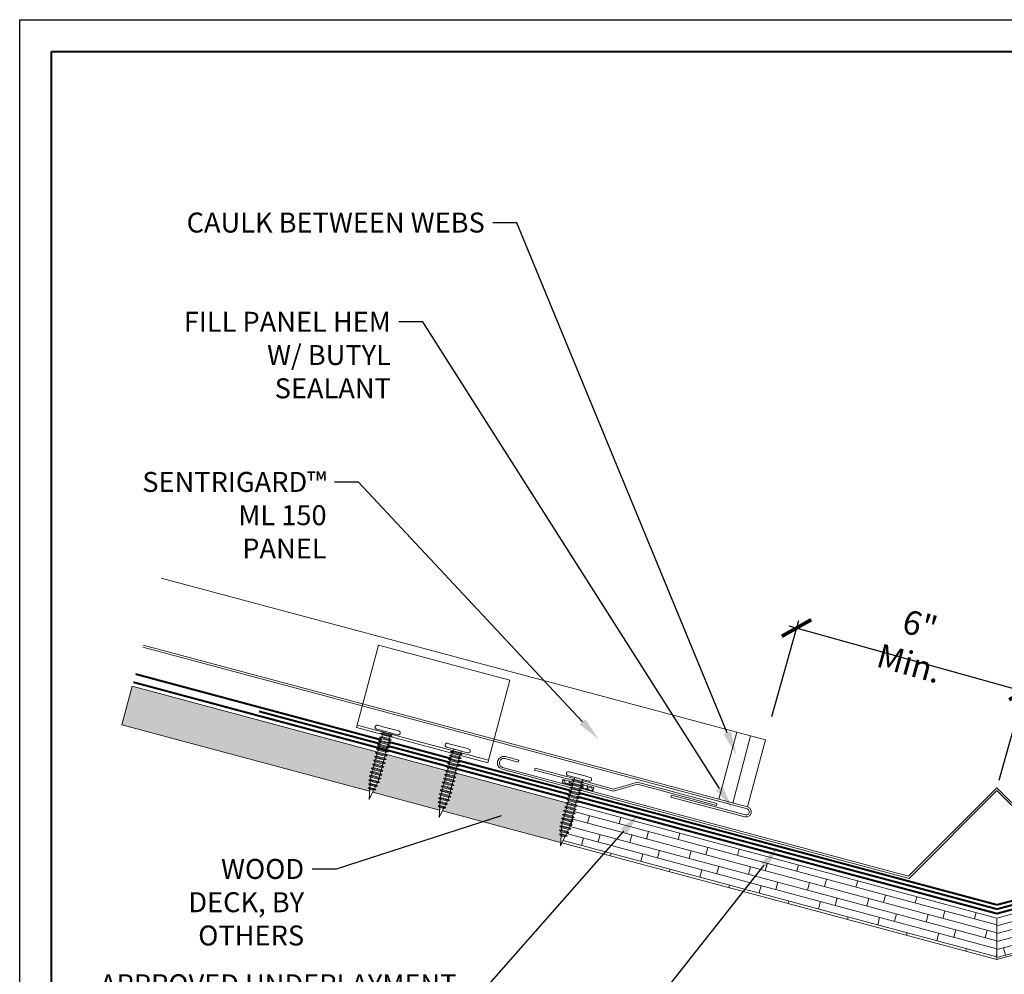
# Model space of a CAD drawing. Units: inches. Extents: x 1008 to 1252, y 844 to 1105.
# Drawn here: x 1221 to 1236, y 1089 to 1104 of the extents above; entities that cross this region are included whole.
import ezdxf
from ezdxf import colors
from ezdxf.entities.mleader import LeaderData, LeaderLine
from ezdxf.math import Vec2, Vec3

# ---------------------------------------------------------------- set-up
doc = ezdxf.new("R2010")
doc.units = ezdxf.units.IN
doc.header["$LTSCALE"] = 48
doc.header["$MEASUREMENT"] = 0
doc.linetypes.add('DASHED', pattern=[0.75, 0.5, -0.25])
doc.linetypes.add('HIDDEN', pattern=[0.375, 0.25, -0.125])
doc.layers.get('0').update_dxf_attribs({"lineweight": 13})
doc.layers.get('Defpoints').update_dxf_attribs({"color": 2, "lineweight": 30})
for name, color, linetype, lineweight in [('Butyl Tape', 211, 'Continuous', 13), ('Clips', 50, 'Continuous', 13), ('DimLeaders', 5, 'Continuous', 13), ('Fasteners', 1, 'Continuous', 5), ('Flashings', 4, 'Continuous', 9), ('Panel', 70, 'Continuous', 13), ('Sealant', 220, 'Continuous', 5), ('Substrate', 41, 'Continuous', 13), ('TitleBlock', 7, 'Continuous', 13), ('Underlayment', 223, 'Continuous', 13)]:
    doc.layers.add(name, color=color, linetype=linetype, lineweight=lineweight)
doc.styles.add('Handy', font='arial.ttf', dxfattribs={"width": 0.8})
doc.styles.add('RomanS', font='romans.shx')
doc.dimstyles.new('Aec_Arch_I', dxfattribs={"dimscale": 96, "dimtxt": 0.09375, "dimasz": 0.09375, "dimexe": 0.125, "dimexo": 0.125, "dimgap": 0.0625, "dimtad": 1, "dimdec": 4, "dimzin": 3, "dimdsep": 46, "dimlunit": 4, "dimtxsty": 'RomanS', "dimblk1": 'ARCHTICK', "dimblk2": 'ARCHTICK', "dimsah": 1, "dimcen": 0.09375, "dimdle": 0.125, "dimadec": 0, "dimazin": 0, "dimtfac": 0.75, "dimtdec": 4, "dimtmove": 2, "dimatfit": 3, "dimldrblk": 'ARCHTICK', "dimfxl": 1, "dimfrac": 1, "dimtolj": 1, "dimtzin": 0, "dimarcsym": 0})
pattern_1 = [(345, (159.10954, 496.31312), (0.031058285, 0.115911099), []), (75, (159.10954, 496.31312), (-0.169705627, 0.29393877), [0.12, -0.84]), (75, (159.60425, 496.3048), (-0.169705627, 0.29393877), [0.12, -0.84])]

# ---------------------------------------------------------------- blocks, each defined once
blk = doc.blocks.new('ml100 title block')
at = {"layer": 'TitleBlock', "lineweight": 40}
blk.add_lwpolyline([(0, 22.402), (30.259, 22.402), (30.259, 0), (0, 0)], close=True, dxfattribs=at)
blk = doc.blocks.new('PANCAKE SCREW')
at = {"layer": 'Fasteners', "color": 0, "linetype": 'Continuous', "lineweight": 0}
for p, q in [((1.094, 0.172), (1.098, 0.187)), ((1.094, 0.172), (1.094, 0.149)), ((1.098, 0.187), (1.109, 0.199)), ((1.109, 0.199), (1.125, 0.203)), ((1.125, 0.203), (1.141, 0.199)), ((1.141, 0.199), (1.152, 0.187)), ((1.152, 0.187), (1.156, 0.172)), ((1.156, 0.172), (1.156, 0.149)), ((0, 0), (0.156, 0.031)), ((0, 0), (0.156, -0.031)), ((0.156, 0.031), (0.172, 0.062)), ((0.156, 0.031), (0.156, 0.027)), ((0.156, 0.027), (0.156, 0.016)), ((0.156, 0.016), (0.156, 0)), ((0.172, 0.062), (0.172, 0.054)), ((0.172, 0.062), (0.184, 0.037)), ((0.172, 0.054), (0.172, 0.031)), ((0.172, 0.031), (0.172, 0)), ((0.184, 0.037), (0.218, 0.044)), ((0.184, 0.037), (0.184, 0.032)), ((0.184, 0.032), (0.184, 0.018)), ((0.184, 0.018), (0.184, 0)), ((0.218, 0.044), (0.234, 0.075)), ((0.218, 0.044), (0.218, 0.038)), ((0.218, 0.038), (0.218, 0.022)), ((0.218, 0.022), (0.218, 0)), ((0.234, 0.075), (0.234, 0.065)), ((0.234, 0.075), (0.247, 0.049)), ((0.234, 0.065), (0.234, 0.037)), ((0.234, 0.037), (0.234, 0)), ((0.247, 0.049), (0.281, 0.056)), ((0.247, 0.049), (0.247, 0.043)), ((0.247, 0.043), (0.247, 0.025)), ((0.247, 0.025), (0.247, 0)), ((0.281, 0.056), (0.297, 0.087)), ((0.281, 0.056), (0.281, 0.049)), ((0.281, 0.049), (0.281, 0.028)), ((0.281, 0.028), (0.281, 0)), ((0.297, 0.087), (0.309, 0.062)), ((0.297, 0.087), (0.297, 0.076)), ((0.297, 0.076), (0.297, 0.044)), ((0.297, 0.044), (0.297, 0)), ((0.309, -0.063), (0.309, 0.062)), ((0.309, 0.062), (0.343, 0.062)), ((0.343, 0.062), (0.359, 0.094)), ((0.343, 0.062), (0.343, 0.054)), ((0.343, 0.054), (0.343, 0.031)), ((0.343, 0.031), (0.343, 0)), ((0.359, 0.094), (0.359, 0.081)), ((0.359, 0.094), (0.375, 0.062)), ((0.359, 0.081), (0.359, 0.047)), ((0.359, 0.047), (0.359, 0)), ((0.375, 0.062), (0.406, 0.062)), ((0.375, 0.062), (0.375, 0.054)), ((0.375, 0.054), (0.375, 0.031)), ((0.375, 0.031), (0.375, 0)), ((0.406, 0.062), (0.422, 0.094)), ((0.406, 0.062), (0.406, 0.054)), ((0.406, 0.054), (0.406, 0.031)), ((0.406, 0.031), (0.406, 0)), ((0.422, 0.094), (0.422, 0.081)), ((0.422, 0.094), (0.437, 0.062)), ((0.422, 0.081), (0.422, 0.047)), ((0.422, 0.047), (0.422, 0)), ((0.437, 0.062), (0.437, 0.054)), ((0.437, 0.062), (0.468, 0.062)), ((0.437, 0.054), (0.437, 0.031)), ((0.437, 0.031), (0.437, 0)), ((0.468, 0.062), (0.484, 0.094)), ((0.468, 0.062), (0.468, 0.054)), ((0.468, 0.054), (0.468, 0.031)), ((0.468, 0.031), (0.468, 0)), ((0.484, 0.094), (0.484, 0.081)), ((0.484, 0.094), (0.5, 0.062)), ((0.484, 0.081), (0.484, 0.047)), ((0.484, 0.047), (0.484, 0)), ((0.5, 0.062), (0.5, 0.054)), ((0.5, 0.062), (0.531, 0.062)), ((0.5, 0.054), (0.5, 0.031)), ((0.5, 0.031), (0.5, 0)), ((0.531, 0.062), (0.547, 0.094)), ((0.531, 0.062), (0.531, 0.054)), ((0.531, 0.054), (0.531, 0.031)), ((0.531, 0.031), (0.531, 0)), ((0.547, 0.094), (0.547, 0.081)), ((0.547, 0.094), (0.562, 0.062)), ((0.547, 0.081), (0.547, 0.047)), ((0.547, 0.047), (0.547, 0)), ((0.562, 0.062), (0.562, 0.054)), ((0.562, 0.062), (0.593, 0.062)), ((0.562, 0.054), (0.562, 0.031)), ((0.562, 0.031), (0.562, 0)), ((0.593, 0.062), (0.609, 0.094)), ((0.593, 0.062), (0.593, 0.054)), ((0.593, 0.054), (0.593, 0.031)), ((0.593, 0.031), (0.593, 0)), ((0.609, 0.094), (0.609, 0.081)), ((0.609, 0.094), (0.625, 0.062)), ((0.609, 0.081), (0.609, 0.047)), ((0.609, 0.047), (0.609, 0)), ((0.625, 0.062), (0.625, 0.054)), ((0.625, 0.062), (0.656, 0.062)), ((0.625, 0.054), (0.625, 0.031)), ((0.625, 0.031), (0.625, 0)), ((0.656, 0.062), (0.671, 0.094)), ((0.656, 0.062), (0.656, 0.054)), ((0.656, 0.054), (0.656, 0.031)), ((0.656, 0.031), (0.656, 0)), ((0.671, 0.094), (0.672, 0.081)), ((0.671, 0.094), (0.687, 0.062)), ((0.672, 0.081), (0.671, 0.047)), ((0.671, 0.047), (0.671, 0)), ((0.687, 0.062), (0.687, 0.054)), ((0.687, 0.062), (0.718, 0.062)), ((0.687, 0.054), (0.687, 0.031)), ((0.687, 0.031), (0.687, 0)), ((0.718, 0.062), (0.734, 0.094)), ((0.718, 0.062), (0.718, 0.054)), ((0.718, 0.054), (0.718, 0.031)), ((0.718, 0.031), (0.718, 0)), ((0.734, 0.094), (0.734, 0.081)), ((0.734, 0.094), (0.75, 0.062)), ((0.734, 0.081), (0.734, 0.047)), ((0.734, 0.047), (0.734, 0)), ((0.75, 0.062), (0.75, 0.054)), ((0.75, 0.062), (0.781, 0.062)), ((0.75, 0.054), (0.75, 0.031)), ((0.75, 0.031), (0.75, 0)), ((0.781, 0.062), (0.797, 0.094)), ((0.781, 0.062), (0.781, 0.054)), ((0.781, 0.054), (0.781, 0.031)), ((0.781, 0.031), (0.781, 0)), ((0.797, 0.094), (0.797, 0.081)), ((0.797, 0.094), (0.812, 0.062)), ((0.797, 0.081), (0.797, 0.047)), ((0.797, 0.047), (0.797, 0)), ((0.812, 0.062), (0.812, 0.054)), ((0.812, 0.062), (0.843, 0.062)), ((0.812, 0.054), (0.812, 0.031)), ((0.812, 0.031), (0.812, 0)), ((0.843, 0.062), (0.859, 0.094)), ((0.843, 0.062), (0.843, 0.054)), ((0.843, 0.054), (0.843, 0.031)), ((0.843, 0.031), (0.843, 0)), ((0.859, 0.094), (0.875, 0.062)), ((0.859, 0.094), (0.859, 0.081)), ((0.859, 0.081), (0.859, 0.047)), ((0.859, 0.047), (0.859, 0)), ((0.875, 0.062), (0.875, 0.054)), ((0.875, 0.062), (0.906, 0.062)), ((0.875, 0.054), (0.875, 0.031)), ((0.875, 0.031), (0.875, 0)), ((0.906, 0.062), (0.922, 0.094)), ((0.906, 0.062), (0.906, 0.054)), ((0.906, 0.054), (0.906, 0.031)), ((0.906, 0.031), (0.906, 0)), ((0.922, 0.094), (0.922, 0.081)), ((0.922, 0.094), (0.937, 0.062)), ((0.922, 0.081), (0.922, 0.047)), ((0.922, 0.047), (0.922, 0)), ((0.937, 0.062), (0.937, 0.054)), ((0.937, 0.062), (0.968, 0.062)), ((0.937, 0.054), (0.937, 0.031)), ((0.937, 0.031), (0.937, 0)), ((0.968, 0.062), (0.984, 0.094)), ((0.968, 0.062), (0.968, 0.054)), ((0.968, 0.054), (0.968, 0.031)), ((0.968, 0.031), (0.968, 0)), ((0.984, 0.094), (0.984, 0.081)), ((0.984, 0.094), (1, 0.062)), ((0.984, 0.081), (0.984, 0.047)), ((0.984, 0.047), (0.984, 0)), ((1, 0.062), (1, 0.054)), ((1, 0.062), (1.031, 0.062)), ((1, 0.054), (1, 0.031)), ((1, 0.031), (1, 0)), ((1.031, 0.062), (1.047, 0.094)), ((1.031, 0.062), (1.031, 0.054)), ((1.031, 0.054), (1.031, 0.031)), ((1.031, 0.031), (1.031, 0)), ((1.047, 0.094), (1.047, 0.081)), ((1.047, 0.094), (1.062, 0.062)), ((1.047, 0.081), (1.047, 0.047)), ((1.047, 0.047), (1.047, 0)), ((1.062, 0.062), (1.062, 0.054)), ((1.062, 0.062), (1.094, 0.062)), ((1.062, 0.054), (1.062, 0.031)), ((1.062, 0.031), (1.062, 0)), ((1.094, 0.149), (1.094, 0.086)), ((1.094, 0.086), (1.094, 0)), ((1.094, 0.062), (1.094, 0.06)), ((1.094, 0.037), (1.094, 0.031)), ((1.156, 0.149), (1.156, 0.086)), ((1.156, 0.108), (1.156, 0.107)), ((1.156, 0.086), (1.156, 0.022)), ((1.156, 0.086), (1.156, 0)), ((1.156, 0.022), (1.156, 0.021)), ((0.156, 0), (0.156, -0.016)), ((0.156, -0.016), (0.156, -0.027)), ((0.156, -0.027), (0.156, -0.031)), ((0.156, -0.031), (0.172, -0.062)), ((0.172, 0), (0.172, -0.031)), ((0.172, -0.031), (0.172, -0.054)), ((0.172, -0.062), (0.184, -0.037)), ((0.172, -0.054), (0.172, -0.062)), ((0.184, 0), (0.184, -0.018)), ((0.184, -0.018), (0.184, -0.032)), ((0.184, -0.032), (0.184, -0.037)), ((0.184, -0.037), (0.218, -0.044)), ((0.218, 0), (0.218, -0.022)), ((0.218, -0.022), (0.218, -0.038)), ((0.218, -0.038), (0.218, -0.044)), ((0.218, -0.044), (0.234, -0.075)), ((0.234, 0), (0.234, -0.037)), ((0.234, -0.037), (0.234, -0.065)), ((0.234, -0.075), (0.247, -0.049)), ((0.234, -0.065), (0.234, -0.075)), ((0.247, 0), (0.247, -0.025)), ((0.247, -0.025), (0.247, -0.043)), ((0.247, -0.043), (0.247, -0.049)), ((0.247, -0.049), (0.281, -0.056)), ((0.281, 0), (0.281, -0.028)), ((0.281, -0.028), (0.281, -0.049)), ((0.281, -0.049), (0.281, -0.056)), ((0.281, -0.056), (0.297, -0.087)), ((0.297, 0), (0.297, -0.044)), ((0.297, -0.044), (0.297, -0.076)), ((0.297, -0.087), (0.309, -0.063)), ((0.297, -0.076), (0.297, -0.087)), ((0.309, -0.063), (0.343, -0.063)), ((0.343, 0), (0.343, -0.031)), ((0.343, -0.031), (0.343, -0.054)), ((0.343, -0.054), (0.343, -0.063)), ((0.343, -0.063), (0.359, -0.094)), ((0.359, 0), (0.359, -0.047)), ((0.359, -0.047), (0.359, -0.081)), ((0.359, -0.094), (0.375, -0.063)), ((0.359, -0.081), (0.359, -0.094)), ((0.375, 0), (0.375, -0.031)), ((0.375, -0.031), (0.375, -0.054)), ((0.375, -0.054), (0.375, -0.063)), ((0.375, -0.063), (0.406, -0.063)), ((0.406, 0), (0.406, -0.031)), ((0.406, -0.031), (0.406, -0.054)), ((0.406, -0.054), (0.406, -0.063)), ((0.406, -0.063), (0.421, -0.094)), ((0.422, 0), (0.421, -0.047)), ((0.421, -0.047), (0.421, -0.081)), ((0.421, -0.094), (0.437, -0.063)), ((0.421, -0.081), (0.421, -0.094)), ((0.437, 0), (0.437, -0.031)), ((0.437, -0.031), (0.437, -0.054)), ((0.437, -0.054), (0.437, -0.063)), ((0.437, -0.063), (0.468, -0.063)), ((0.468, 0), (0.468, -0.031)), ((0.468, -0.031), (0.468, -0.054)), ((0.468, -0.054), (0.468, -0.063)), ((0.468, -0.063), (0.484, -0.094)), ((0.484, 0), (0.484, -0.047)), ((0.484, -0.047), (0.484, -0.081)), ((0.484, -0.094), (0.5, -0.063)), ((0.484, -0.081), (0.484, -0.094)), ((0.5, 0), (0.5, -0.031)), ((0.5, -0.031), (0.5, -0.054)), ((0.5, -0.054), (0.5, -0.063)), ((0.5, -0.063), (0.531, -0.063)), ((0.531, 0), (0.531, -0.031)), ((0.531, -0.031), (0.531, -0.054)), ((0.531, -0.054), (0.531, -0.063)), ((0.531, -0.063), (0.546, -0.094)), ((0.546, -0.094), (0.562, -0.063)), ((0.547, -0.081), (0.546, -0.094)), ((0.547, 0), (0.547, -0.047)), ((0.547, -0.047), (0.547, -0.081)), ((0.562, 0), (0.562, -0.031)), ((0.562, -0.031), (0.562, -0.054)), ((0.562, -0.054), (0.562, -0.063)), ((0.562, -0.063), (0.593, -0.063)), ((0.593, 0), (0.593, -0.031)), ((0.593, -0.031), (0.593, -0.054)), ((0.593, -0.054), (0.593, -0.063)), ((0.593, -0.063), (0.609, -0.094)), ((0.609, 0), (0.609, -0.047)), ((0.609, -0.047), (0.609, -0.081)), ((0.609, -0.094), (0.625, -0.063)), ((0.609, -0.081), (0.609, -0.094)), ((0.625, 0), (0.625, -0.031)), ((0.625, -0.031), (0.625, -0.054)), ((0.625, -0.054), (0.625, -0.063)), ((0.625, -0.063), (0.656, -0.063)), ((0.656, 0), (0.656, -0.031)), ((0.656, -0.031), (0.656, -0.054)), ((0.656, -0.054), (0.656, -0.063)), ((0.656, -0.063), (0.671, -0.094)), ((0.671, -0.094), (0.687, -0.063)), ((0.671, -0.081), (0.671, -0.094)), ((0.671, 0), (0.671, -0.047)), ((0.671, -0.047), (0.671, -0.081)), ((0.687, 0), (0.687, -0.031)), ((0.687, -0.031), (0.687, -0.054)), ((0.687, -0.054), (0.687, -0.063)), ((0.687, -0.063), (0.718, -0.063)), ((0.718, 0), (0.718, -0.031)), ((0.718, -0.031), (0.718, -0.054)), ((0.718, -0.054), (0.718, -0.063)), ((0.718, -0.063), (0.734, -0.094)), ((0.734, 0), (0.734, -0.047)), ((0.734, -0.047), (0.734, -0.081)), ((0.734, -0.094), (0.75, -0.063)), ((0.734, -0.081), (0.734, -0.094)), ((0.75, 0), (0.75, -0.031)), ((0.75, -0.031), (0.75, -0.054)), ((0.75, -0.054), (0.75, -0.063)), ((0.75, -0.063), (0.781, -0.063)), ((0.781, 0), (0.781, -0.031)), ((0.781, -0.031), (0.781, -0.054)), ((0.781, -0.054), (0.781, -0.063)), ((0.781, -0.063), (0.797, -0.094)), ((0.797, 0), (0.797, -0.047)), ((0.797, -0.047), (0.797, -0.081)), ((0.797, -0.094), (0.812, -0.063)), ((0.797, -0.081), (0.797, -0.094)), ((0.812, 0), (0.812, -0.031)), ((0.812, -0.031), (0.812, -0.054)), ((0.812, -0.054), (0.812, -0.063)), ((0.812, -0.063), (0.843, -0.063)), ((0.843, 0), (0.843, -0.031)), ((0.843, -0.031), (0.843, -0.054)), ((0.843, -0.054), (0.843, -0.063)), ((0.843, -0.063), (0.859, -0.094)), ((0.859, 0), (0.859, -0.047)), ((0.859, -0.047), (0.859, -0.081)), ((0.859, -0.094), (0.875, -0.063)), ((0.859, -0.081), (0.859, -0.094)), ((0.875, 0), (0.875, -0.031)), ((0.875, -0.031), (0.875, -0.054)), ((0.875, -0.054), (0.875, -0.063)), ((0.875, -0.063), (0.906, -0.063)), ((0.906, 0), (0.906, -0.031)), ((0.906, -0.031), (0.906, -0.054)), ((0.906, -0.054), (0.906, -0.063)), ((0.906, -0.063), (0.922, -0.094)), ((0.922, 0), (0.922, -0.047)), ((0.922, -0.047), (0.922, -0.081)), ((0.922, -0.094), (0.937, -0.063)), ((0.922, -0.081), (0.922, -0.094)), ((0.937, 0), (0.937, -0.031)), ((0.937, -0.031), (0.937, -0.054)), ((0.937, -0.054), (0.937, -0.063)), ((0.937, -0.063), (0.968, -0.063)), ((0.968, 0), (0.968, -0.031)), ((0.968, -0.031), (0.968, -0.054)), ((0.968, -0.054), (0.968, -0.063)), ((0.968, -0.063), (0.984, -0.094)), ((0.984, 0), (0.984, -0.047)), ((0.984, -0.047), (0.984, -0.081)), ((0.984, -0.094), (1, -0.063)), ((0.984, -0.081), (0.984, -0.094)), ((1, 0), (1, -0.031)), ((1, -0.031), (1, -0.054)), ((1, -0.054), (1, -0.063)), ((1, -0.063), (1.031, -0.063)), ((1.031, 0), (1.031, -0.031)), ((1.031, -0.031), (1.031, -0.054)), ((1.031, -0.054), (1.031, -0.063)), ((1.031, -0.063), (1.047, -0.094)), ((1.047, 0), (1.047, -0.047)), ((1.047, -0.047), (1.047, -0.081)), ((1.047, -0.094), (1.062, -0.063)), ((1.047, -0.081), (1.047, -0.094)), ((1.062, 0), (1.062, -0.031)), ((1.062, -0.031), (1.062, -0.054)), ((1.062, -0.054), (1.062, -0.063)), ((1.062, -0.063), (1.094, -0.063)), ((1.094, 0), (1.094, -0.086)), ((1.094, -0.031), (1.094, -0.034)), ((1.094, -0.086), (1.094, -0.149)), ((1.094, -0.149), (1.094, -0.172)), ((1.156, 0), (1.156, -0.086)), ((1.156, -0.016), (1.156, -0.02)), ((1.156, -0.02), (1.156, -0.023)), ((1.156, -0.086), (1.156, -0.149)), ((1.156, -0.101), (1.156, -0.106)), ((1.156, -0.106), (1.156, -0.109)), ((1.156, -0.149), (1.156, -0.172)), ((1.094, -0.172), (1.098, -0.188)), ((1.098, -0.188), (1.109, -0.199)), ((1.109, -0.199), (1.125, -0.203)), ((1.125, -0.203), (1.141, -0.199)), ((1.141, -0.199), (1.152, -0.188)), ((1.152, -0.188), (1.156, -0.172))]:
    blk.add_line(p, q, dxfattribs=at)
blk = doc.blocks.new('_ArchTick')
at = {"color": 0, "linetype": 'ByBlock', "const_width": 0.15}
blk.add_lwpolyline([(-0.5, -0.5), (0.5, 0.5)], dxfattribs=at)
blk = doc.blocks.new('*D28')
at = {"layer": 'Defpoints', "color": 0, "transparency": 16777216}
for p in [(1236.315, 1093.624), (1232.337, 1093.11), (1235.895, 1092.117)]:
    blk.add_point(p, dxfattribs=at)
at = {"layer": 'DimLeaders', "color": 0, "lineweight": -2, "transparency": 16777216}
for p, q in [((1232.37, 1093.23), (1232.791, 1094.737)), ((1232.637, 1094.651), (1236.436, 1093.591)), ((1235.928, 1092.237), (1236.349, 1093.745))]:
    blk.add_line(p, q, dxfattribs=at)
at = {"layer": 'DimLeaders', "color": 0, "lineweight": -2, "transparency": 16777216, "xscale": 0.375, "yscale": 0.375, "zscale": 0.375}
for p, rotation in [((1232.757, 1094.617), 164.4084231814422), ((1236.315, 1093.624), 344.4084231814422)]:
    blk.add_blockref('_ArchTick', p, dxfattribs=dict(at, rotation=rotation))
at = {"layer": 'DimLeaders', "color": 0, "transparency": 16777216, "insert": (1234.605, 1094.365), "char_height": 0.375, "attachment_point": 5, "rotation": 344.4084, "style": 'Handy'}
blk.add_mtext('\\A1;6" Min.', dxfattribs=at)

msp = doc.modelspace()

# ---------------------------------------------------------------- hatches: boundary and pattern name
at = {"layer": 'Butyl Tape'}
h = msp.add_hatch(dxfattribs=at)
h.set_pattern_fill('ANSI37', color=256, scale=0.5, angle=65, style=0)
h.set_pattern_definition([(110, (1229.08656, 1092.15279), (-0.05873, -0.021376), []), (200, (1229.08656, 1092.15279), (0.021376, -0.05873), [])])
h.paths.add_polyline_path([(1229.2501, 1092.15279), (1229.25145, 1092.15783), (1229.22532, 1092.18106), (1229.25954, 1092.188), (1229.26385, 1092.20406), (1229.10027, 1092.2479), (1229.08656, 1092.19661)])
h = msp.add_hatch(dxfattribs=at)
h.set_pattern_fill('ANSI37', color=256, scale=0.5, angle=65, style=0)
h.set_pattern_definition([(110, (1229.370816, 1092.067194), (-0.05873, -0.021376), []), (200, (1229.370816, 1092.067194), (0.021376, -0.05873), [])])
h.paths.add_polyline_path([(1229.38458, 1092.17171), (1229.38026, 1092.15565), (1229.40641, 1092.13249), (1229.37217, 1092.12549), (1229.37082, 1092.12043), (1229.5695, 1092.06719), (1229.58324, 1092.11848)])
at = {"layer": 'Substrate', "lineweight": 13}
h = msp.add_hatch(dxfattribs=at)
h.set_pattern_fill('WOOD_BOARD_WIDE', color=256, scale=0.06, angle=345, style=0)
h.set_pattern_definition(pattern_1)
h.paths.add_polyline_path([(1222.3598, 1093.70402), (1222.19803, 1093.10032), (1226.07542, 1092.06137), (1226.07742, 1092.09224), (1226.05127, 1092.11541), (1226.07929, 1092.12117), (1226.08152, 1092.15584), (1226.05538, 1092.17901), (1226.08339, 1092.18477), (1226.08565, 1092.21945), (1226.05951, 1092.24262), (1226.08684, 1092.24823), (1226.09574, 1092.28143), (1226.06958, 1092.30464), (1226.10382, 1092.31164), (1226.11191, 1092.34181), (1226.08579, 1092.36498), (1226.12002, 1092.37198), (1226.1281, 1092.4022), (1226.10195, 1092.42537), (1226.13619, 1092.43237), (1226.14431, 1092.46254), (1226.11816, 1092.48571), (1226.1524, 1092.49271), (1226.16047, 1092.52293), (1226.13435, 1092.5461), (1226.16859, 1092.5531), (1226.17668, 1092.58327), (1226.15053, 1092.60643), (1226.18477, 1092.61343), (1226.19287, 1092.64366), (1226.16673, 1092.66682), (1226.20096, 1092.67382), (1226.2012, 1092.67472)])
h.paths.add_polyline_path([(1227.25518, 1092.2402), (1227.22905, 1092.26337), (1227.26329, 1092.27037), (1227.27138, 1092.30054), (1227.24524, 1092.32371), (1227.27947, 1092.3307), (1227.28757, 1092.36093), (1227.26143, 1092.3841), (1227.27527, 1092.38693), (1226.32195, 1092.64237), (1226.32169, 1092.64143), (1226.34784, 1092.61826), (1226.3136, 1092.61126), (1226.30549, 1092.58108), (1226.33165, 1092.55787), (1226.2974, 1092.55092), (1226.28932, 1092.5207), (1226.31544, 1092.49753), (1226.28121, 1092.49053), (1226.27312, 1092.46036), (1226.29927, 1092.43714), (1226.26504, 1092.43014), (1226.25692, 1092.39997), (1226.28307, 1092.3768), (1226.24883, 1092.3698), (1226.24074, 1092.33964), (1226.26688, 1092.31641), (1226.23264, 1092.30941), (1226.22455, 1092.27925), (1226.2507, 1092.25608), (1226.21646, 1092.24908), (1226.20755, 1092.21584), (1226.22839, 1092.19733), (1226.19415, 1092.19033), (1226.17875, 1092.15915), (1226.20012, 1092.1402), (1226.16591, 1092.13321), (1226.15048, 1092.10203), (1226.17188, 1092.08308), (1226.13764, 1092.07608), (1226.12393, 1092.04837), (1227.16944, 1091.76823), (1227.17212, 1091.80951), (1227.14597, 1091.83268), (1227.17399, 1091.83844), (1227.17622, 1091.87311), (1227.15008, 1091.89628), (1227.1781, 1091.90204), (1227.18036, 1091.93672), (1227.15421, 1091.95989), (1227.18154, 1091.9655), (1227.19044, 1091.9987), (1227.16428, 1092.02192), (1227.19852, 1092.02891), (1227.20661, 1092.05908), (1227.18049, 1092.08226), (1227.21473, 1092.08926), (1227.2228, 1092.11947), (1227.19666, 1092.14264), (1227.23089, 1092.14964), (1227.23901, 1092.17981), (1227.21286, 1092.20298), (1227.2471, 1092.20998)])
h.paths.add_polyline_path([(1227.4319, 1092.34496), (1227.44254, 1092.33553), (1227.40831, 1092.32853), (1227.40019, 1092.29836), (1227.42635, 1092.27514), (1227.3921, 1092.26819), (1227.38402, 1092.23797), (1227.41014, 1092.2148), (1227.37591, 1092.2078), (1227.36782, 1092.17763), (1227.39398, 1092.15442), (1227.35974, 1092.14742), (1227.35162, 1092.11724), (1227.37777, 1092.09407), (1227.34353, 1092.08707), (1227.33544, 1092.05691), (1227.36158, 1092.03368), (1227.32734, 1092.02668), (1227.31925, 1091.99652), (1227.3454, 1091.97335), (1227.31116, 1091.96635), (1227.30225, 1091.93311), (1227.32309, 1091.9146), (1227.28885, 1091.9076), (1227.27345, 1091.87642), (1227.29482, 1091.85747), (1227.26061, 1091.85048), (1227.24518, 1091.8193), (1227.26658, 1091.80035), (1227.23234, 1091.79335), (1227.214, 1091.75629), (1229.06448, 1091.26046), (1229.07125, 1091.36497), (1229.0451, 1091.38814), (1229.07312, 1091.39389), (1229.07535, 1091.42857), (1229.04921, 1091.45174), (1229.07723, 1091.45749), (1229.07949, 1091.49218), (1229.05334, 1091.51534), (1229.08067, 1091.52096), (1229.08957, 1091.55416), (1229.06341, 1091.57737), (1229.09765, 1091.58437), (1229.10574, 1091.61454), (1229.07962, 1091.63771), (1229.11386, 1091.64471), (1229.12193, 1091.67493), (1229.09579, 1091.6981), (1229.13002, 1091.7051), (1229.13814, 1091.73527), (1229.11199, 1091.75844), (1229.14623, 1091.76544), (1229.15431, 1091.79565), (1229.12818, 1091.81883), (1229.16242, 1091.82583), (1229.17051, 1091.85599), (1229.14437, 1091.87916), (1229.15906, 1091.88217)])
h.paths.add_polyline_path([(1238.23103, 1081.97764), (1239.24739, 1081.97764), (1239.24739, 1082.55196), (1238.23103, 1082.55196)], flags=9)
h.paths.add_polyline_path([(1235.99379, 1081.98196), (1237.05287, 1081.98196), (1237.05287, 1082.55046), (1235.99379, 1082.55046)], flags=9)
h.paths.add_polyline_path([(1228.72852, 1083.26102), (1230.77272, 1083.26102), (1230.77272, 1083.82951), (1228.72852, 1083.82951)], flags=9)
h.paths.add_polyline_path([(1228.71798, 1084.54949), (1230.16245, 1084.54949), (1230.16245, 1085.11798), (1228.71798, 1085.11798)], flags=9)
h.paths.add_polyline_path([(1228.71798, 1081.98196), (1230.50532, 1081.98196), (1230.50532, 1082.55046), (1228.71798, 1082.55046)], flags=9)
h.paths.add_polyline_path([(1240.90888, 1082.8693), (1244.40246, 1082.8693), (1244.40246, 1084.73263), (1240.90888, 1084.73263)], flags=9)
h.paths.add_polyline_path([(1245.18247, 1082.65424), (1251.15652, 1082.65424), (1251.15652, 1084.96349), (1245.18247, 1084.96349)], flags=9)
h.paths.add_polyline_path([(1240.43011, 1081.31683), (1249.01477, 1081.31683), (1249.01477, 1082.50729), (1240.43011, 1082.50729)], flags=9)
h.paths.add_polyline_path([(1222.7294, 1096.04905), (1225.52463, 1096.04905), (1225.52463, 1097.21514), (1222.7294, 1097.21514)], flags=9)
h.paths.add_polyline_path([(1222.71316, 1089.98676), (1225.15897, 1089.98676), (1225.15897, 1091.1571), (1222.71316, 1091.1571)], flags=9)
h.paths.add_polyline_path([(1222.43389, 1088.70825), (1227.51988, 1088.70825), (1227.51988, 1089.35222), (1222.43389, 1089.35222)], flags=9)
h.paths.add_polyline_path([(1222.99184, 1098.5521), (1226.49308, 1098.5521), (1226.49308, 1099.72224), (1222.99184, 1099.72224)], flags=9)
h.paths.add_polyline_path([(1249.54241, 1081.32431), (1251.08754, 1081.32431), (1251.08754, 1082.51478), (1249.54241, 1082.51478)], flags=9)
h = msp.add_hatch(dxfattribs=at)
h.set_pattern_fill('WOOD_BOARD_WIDE', color=256, scale=0.06, angle=15, style=0)
h.set_pattern_definition([(15, (159.09712, 496.31312), (-0.031058285, 0.115911099), []), (105, (159.09712, 496.31312), (-0.29393877, 0.169705627), [0.12, -0.84]), (105, (159.5297, 496.55327), (-0.29393877, 0.169705627), [0.12, -0.84])])
h.paths.add_polyline_path([(1242.70401, 1091.25496), (1242.65758, 1091.34882), (1242.62335, 1091.35582), (1242.64475, 1091.37477), (1242.62932, 1091.40595), (1242.59511, 1091.41294), (1242.61649, 1091.43189), (1242.60109, 1091.46307), (1242.56685, 1091.47007), (1242.58769, 1091.48858), (1242.57878, 1091.52182), (1242.54455, 1091.52883), (1242.5707, 1091.55199), (1242.56261, 1091.58216), (1242.52837, 1091.58916), (1242.55451, 1091.61238), (1242.54642, 1091.64255), (1242.51219, 1091.64955), (1242.53834, 1091.67272), (1242.53022, 1091.70289), (1242.49599, 1091.7099), (1242.52215, 1091.73311), (1242.51406, 1091.76328), (1242.47983, 1091.77028), (1242.50595, 1091.79345), (1242.49788, 1091.82367), (1242.46363, 1091.83063), (1242.47491, 1091.84064), (1235.89452, 1090.07741), (1235.89452, 1089.43035)])
h.paths.add_polyline_path([(1249.59101, 1093.10032), (1249.42924, 1093.70402), (1242.63003, 1091.88218), (1242.64475, 1091.87917), (1242.6186, 1091.85601), (1242.62669, 1091.82584), (1242.66092, 1091.81883), (1242.6348, 1091.79566), (1242.64287, 1091.76545), (1242.67711, 1091.75844), (1242.65096, 1091.73528), (1242.65907, 1091.7051), (1242.69331, 1091.6981), (1242.66716, 1091.67494), (1242.67523, 1091.64472), (1242.70947, 1091.63771), (1242.68334, 1091.61454), (1242.69143, 1091.58438), (1242.72567, 1091.57737), (1242.6995, 1091.55416), (1242.7084, 1091.52096), (1242.73573, 1091.51534), (1242.70959, 1091.49218), (1242.71184, 1091.4575), (1242.73986, 1091.45174), (1242.71371, 1091.42857), (1242.71594, 1091.3939), (1242.74396, 1091.38814), (1242.71781, 1091.36497), (1242.72457, 1091.26046)])
h = msp.add_hatch(dxfattribs=at)
h.set_pattern_fill('WOOD_BOARD_WIDE', color=256, scale=0.06, angle=345, style=0)
h.set_pattern_definition(pattern_1)
h.paths.add_polyline_path([(1229.31421, 1091.84059), (1229.32548, 1091.8306), (1229.29123, 1091.82365), (1229.28315, 1091.79343), (1229.30927, 1091.77026), (1229.27504, 1091.76326), (1229.26695, 1091.73309), (1229.29311, 1091.70987), (1229.25887, 1091.70287), (1229.25075, 1091.6727), (1229.2769, 1091.64953), (1229.24266, 1091.64253), (1229.23457, 1091.61236), (1229.26071, 1091.58914), (1229.22647, 1091.58214), (1229.21838, 1091.55197), (1229.24453, 1091.52881), (1229.21029, 1091.52181), (1229.20138, 1091.48857), (1229.22222, 1091.47005), (1229.18798, 1091.46305), (1229.17258, 1091.43188), (1229.19395, 1091.41293), (1229.15974, 1091.40594), (1229.14431, 1091.37476), (1229.16571, 1091.35581), (1229.13147, 1091.34881), (1229.08504, 1091.25496), (1235.89452, 1089.43035), (1235.89452, 1090.07741)])

# ---------------------------------------------------------------- linework, layer by layer
at = {"layer": 'Butyl Tape'}
for p, q in [((1229.08656, 1092.19661), (1229.10027, 1092.2479)), ((1229.08656, 1092.19661), (1229.24989, 1092.15285)), ((1229.10027, 1092.2479), (1229.26364, 1092.20411)), ((1229.37061, 1092.12048), (1229.5695, 1092.06719)), ((1229.38436, 1092.17176), (1229.58324, 1092.11848)), ((1229.5695, 1092.06719), (1229.58324, 1092.11848))]:
    msp.add_line(p, q, dxfattribs=at)
at = {"layer": 'Clips', "linetype": 'HIDDEN', "ltscale": 0.75}
msp.add_line((1225.87925, 1093.09759), (1227.93521, 1092.54616), dxfattribs=at)
msp.add_lwpolyline([(1228.27103, 1093.79945), (1227.92452, 1092.50624), (1225.86855, 1093.05767), (1226.21507, 1094.35088)], close=True, dxfattribs=at)
at = {"layer": 'Defpoints', "color": 2}
msp.add_lwpolyline([(1220.59782, 1104.13882), (1251.85679, 1104.13882), (1251.85679, 1080.73667), (1220.59782, 1080.73667)], close=True, dxfattribs=at)
at = {"layer": 'DimLeaders'}
msp.add_lwpolyline([(1222.19803, 1093.10032), (1222.3598, 1093.70402)], dxfattribs=at)
at = {"layer": 'Flashings'}
for p, q in [((1228.07458, 1092.53085), (1228.10116, 1092.57689)), ((1228.07458, 1092.47773), (1228.07458, 1092.53085)), ((1228.10116, 1092.57689), (1228.14719, 1092.60345)), ((1228.1055, 1092.52258), (1228.12377, 1092.55427)), ((1228.1055, 1092.486), (1228.1055, 1092.52258)), ((1228.12377, 1092.55427), (1228.15546, 1092.57254)), ((1228.14719, 1092.60345), (1228.20031, 1092.60345)), ((1228.15546, 1092.57254), (1228.19204, 1092.57254)), ((1228.19204, 1092.57254), (1228.40062, 1092.51664)), ((1228.20031, 1092.60345), (1228.40889, 1092.54756)), ((1228.40062, 1092.51664), (1228.40889, 1092.54756)), ((1228.10116, 1092.43169), (1228.07458, 1092.47773)), ((1228.10116, 1092.43169), (1228.14719, 1092.40513)), ((1228.12377, 1092.45431), (1228.1055, 1092.486)), ((1228.12377, 1092.45431), (1228.15546, 1092.43604)), ((1228.14719, 1092.40513), (1229.20901, 1092.12061)), ((1228.15546, 1092.43604), (1229.24739, 1092.14346)), ((1228.65612, 1092.3936), (1228.66442, 1092.42452)), ((1228.65612, 1092.3936), (1229.24875, 1092.23481)), ((1228.66442, 1092.42452), (1229.2786, 1092.25995)), ((1229.39933, 1092.2276), (1229.89383, 1092.0951)), ((1229.41263, 1092.1909), (1229.89414, 1092.06188)), ((1229.89383, 1092.0951), (1230.2692, 1092.20362)), ((1230.2692, 1092.20362), (1231.51191, 1091.87063)), ((1229.36811, 1092.11111), (1234.51066, 1090.73315)), ((1229.38995, 1092.07214), (1234.52022, 1090.69747)), ((1229.89414, 1092.06188), (1230.26952, 1092.1704)), ((1230.26952, 1092.1704), (1231.50364, 1091.83973)), ((1234.51066, 1090.73315), (1235.89452, 1092.11704)), ((1234.52022, 1090.69747), (1235.89452, 1092.07177)), ((1237.27841, 1090.73315), (1235.89452, 1092.11704)), ((1237.26882, 1090.69747), (1235.89452, 1092.07177)), ((1231.50364, 1091.83973), (1231.51191, 1091.87063))]:
    msp.add_line(p, q, dxfattribs=at)
at = {"layer": 'Panel'}
for p, q in [((1222.81382, 1095.39844), (1232.27107, 1092.86437)), ((1222.53274, 1094.34945), (1231.99002, 1091.81538)), ((1222.52446, 1094.31854), (1231.9818, 1091.78445)), ((1231.99002, 1091.81538), (1232.27107, 1092.86437)), ((1230.7919, 1091.96984), (1230.80018, 1092.00078)), ((1230.7919, 1091.96984), (1231.94835, 1091.65998)), ((1230.80018, 1092.00078), (1231.9565, 1091.69088)), ((1231.98176, 1091.78448), (1232.00345, 1091.77194)), ((1231.99003, 1091.81539), (1232.02609, 1091.79457)), ((1232.01598, 1091.75022), (1232.00345, 1091.77194)), ((1232.00345, 1091.70342), (1232.01598, 1091.72514)), ((1232.01598, 1091.72514), (1232.01598, 1091.75022)), ((1232.0469, 1091.75851), (1232.02609, 1091.79457)), ((1232.0469, 1091.71685), (1232.0469, 1091.75851)), ((1231.94835, 1091.65998), (1231.99003, 1091.65998)), ((1231.9565, 1091.69088), (1231.98176, 1091.69088)), ((1231.98176, 1091.69088), (1232.00345, 1091.70342)), ((1231.99003, 1091.65998), (1232.02609, 1091.68079)), ((1232.02609, 1091.68079), (1232.0469, 1091.71685))]:
    msp.add_line(p, q, dxfattribs=at)
at = {"layer": 'Sealant', "linetype": 'HIDDEN', "ltscale": 0.75}
for p, q in [((1231.54168, 1091.93552), (1231.82276, 1092.98451)), ((1231.75741, 1091.87771), (1232.03848, 1092.92671))]:
    msp.add_line(p, q, dxfattribs=at)
at = {"layer": 'Substrate', "lineweight": 13}
for p, q in [((1222.3598, 1093.70402), (1226.2012, 1092.67472)), ((1222.19803, 1093.10032), (1226.07542, 1092.06137)), ((1226.32195, 1092.64237), (1227.27527, 1092.38693)), ((1227.4319, 1092.34496), (1229.1589, 1091.88221)), ((1226.12393, 1092.04837), (1227.16944, 1091.76823)), ((1227.214, 1091.75629), (1229.06446, 1091.26046)), ((1229.31408, 1091.84063), (1235.89452, 1090.07741)), ((1235.89452, 1090.07741), (1242.47496, 1091.84065)), ((1229.08501, 1091.25496), (1235.89452, 1089.43035)), ((1235.89452, 1089.43035), (1242.70403, 1091.25496)), ((1235.89452, 1089.43035), (1235.89452, 1090.07741))]:
    msp.add_line(p, q, dxfattribs=at)
at = {"layer": 'Underlayment', "linetype": 'Continuous', "ltscale": 0.02, "const_width": 0.03125}
for points in [[(1222.41128, 1093.89615), (1226.25272, 1092.86685)], [(1224.34346, 1093.31189), (1226.23607, 1092.80476)], [(1226.37346, 1092.8345), (1227.34477, 1092.57423)], [(1226.3568, 1092.77241), (1227.32813, 1092.51215)], [(1227.44884, 1092.4798), (1229.21096, 1092.00764)], [(1227.46551, 1092.54188), (1229.22761, 1092.06973)], [(1229.34834, 1092.03736), (1235.89452, 1090.28334)], [(1235.89452, 1090.28334), (1242.4407, 1092.03736)], [(1229.33172, 1091.97529), (1235.89452, 1090.2168)], [(1235.89452, 1090.2168), (1242.45732, 1091.97529)]]:
    msp.add_lwpolyline(points, dxfattribs=at)
at = {"layer": 'Underlayment', "linetype": 'DASHED', "ltscale": 0.00625, "const_width": 0.03125}
for points in [[(1222.37707, 1093.76849), (1229.18438, 1091.94448)], [(1229.32319, 1091.90728), (1235.89452, 1090.14651)], [(1235.89452, 1090.14651), (1242.46585, 1091.90728)]]:
    msp.add_lwpolyline(points, dxfattribs=at)

# ---------------------------------------------------------------- block references
at = {"layer": 'Fasteners', "rotation": 74.99381842159328}
for p in [(1226.06714, 1091.93358), (1227.16184, 1091.65085), (1229.06097, 1091.20631)]:
    msp.add_blockref('PANCAKE SCREW', p, dxfattribs=at)
at = {"layer": 'TitleBlock'}
msp.add_blockref('ml100 title block', (1221.09782, 1081.23667), dxfattribs=at)

# ---------------------------------------------------------------- dimensions: what is measured, and where the dimension line sits
at = {"layer": 'DimLeaders'}
dim = msp.add_aligned_dim(p1=(1232.33683, 1093.10981), p2=(1235.89452, 1092.11704), distance=1.56485, text='6" Min.', dimstyle='Aec_Arch_I', override={"dimscale": 1, "dimtxt": 0.375, "dimasz": 0.375, "dimtxsty": 'Handy'}, dxfattribs=at)
dim.commit()
dim.dimension.update_dxf_attribs({"geometry": '*D28', "text_midpoint": (1234.60453, 1094.36531)})

# ---------------------------------------------------------------- leaders
ml = msp.add_multileader_mtext('Standard', dxfattribs=at)
ml.set_content('CAULK BETWEEN WEBS', color=256, style='Handy')
ml.set_leader_properties()
ml.build(insert=Vec2(0, 0))
ml.multileader.update_dxf_attribs({"text_top_attachment_type": 10, "dogleg_length": 0.375, "arrow_head_size": 0.375})
ctx = ml.context
ctx.base_point, ctx.char_height, ctx.arrow_head_size, ctx.landing_gap_size, ctx.plane_origin = Vec3(1223.67419, 1100.96066), 0.3125, 0.375, 0.125, Vec3(1227.75758, 1100.6375)
ctx.text_align_type = 2
notes = []
notes.append((ctx, [(1, (1, 1, 0), (1228.37764, 1100.96066), (-1, 0), 0.375, [(0, [(1231.81571, 1092.63112)], 0, [])])]))
ctx.mtext.insert, ctx.mtext.alignment, ctx.mtext.flow_direction = Vec3(1227.87764, 1101.11957), 3, 5
ml = msp.add_multileader_mtext('Standard', dxfattribs=at)
ml.set_content('FILL PANEL HEM W/ BUTYL SEALANT', color=256, style='Handy')
ml.set_leader_properties()
ml.build(insert=Vec2(0, 0))
ml.multileader.update_dxf_attribs({"text_top_attachment_type": 10, "dogleg_length": 0.375, "arrow_head_size": 0.375})
ctx = ml.context
ctx.base_point, ctx.char_height, ctx.arrow_head_size, ctx.landing_gap_size, ctx.plane_origin = Vec3(1222.97362, 1099.40782), 0.3125, 0.375, 0.125, Vec3(1226.74765, 1099.10999)
ctx.text_align_type = 2
notes.append((ctx, [(1, (1, 1, 0), (1226.90796, 1099.40782), (-1, 0), 0.375, [(0, [(1231.75185, 1091.78978)], 0, [])])]))
ctx.mtext.insert, ctx.mtext.width, ctx.mtext.alignment, ctx.mtext.flow_direction = Vec3(1226.40796, 1099.56673), 3.4006334, 3, 5
ml = msp.add_multileader_mtext('Standard', dxfattribs=at)
ml.set_content('SENTRIGARD™ ML 150 PANEL', color=256, style='Handy')
ml.set_leader_properties()
ml.build(insert=Vec2(0, 0))
ml.multileader.update_dxf_attribs({"text_top_attachment_type": 10, "dogleg_length": 0.375, "arrow_head_size": 0.375})
ctx = ml.context
ctx.base_point, ctx.char_height, ctx.arrow_head_size, ctx.landing_gap_size, ctx.plane_origin = Vec3(1222.69821, 1096.90072), 0.3125, 0.375, 0.125, Vec3(1229.66267, 1092.87391)
ctx.text_align_type = 2
notes.append((ctx, [(0, (1, 1, 0), (1225.90131, 1096.90072), (-1, 0), 0.375, [(0, [(1229.66267, 1092.87391)], 0, [])])]))
ctx.mtext.insert, ctx.mtext.width, ctx.mtext.alignment, ctx.mtext.flow_direction = Vec3(1225.40131, 1097.05963), 2.7199839, 3, 5
ml = msp.add_multileader_mtext('Standard', dxfattribs=at)
ml.set_content('WOOD DECK, BY OTHERS', color=256, style='Handy')
ml.set_leader_properties()
ml.build(insert=Vec2(0, 0))
ml.multileader.update_dxf_attribs({"text_top_attachment_type": 10, "dogleg_length": 0.375, "arrow_head_size": 0.375})
ctx = ml.context
ctx.base_point, ctx.char_height, ctx.arrow_head_size, ctx.landing_gap_size, ctx.plane_origin = Vec3(1222.67055, 1090.8429), 0.3125, 0.375, 0.125, Vec3(1228.49068, 1091.79387)
ctx.text_align_type = 2
notes.append((ctx, [(0, (1, 1, 0), (1225.54981, 1090.8429), (-1, 0), 0.375, [(0, [(1228.49068, 1091.79387)], 0, [])])]))
ctx.mtext.insert, ctx.mtext.width, ctx.mtext.alignment, ctx.mtext.flow_direction = Vec3(1225.04981, 1091.00181), 2.5854788, 3, 5
ml = msp.add_multileader_mtext('Standard', dxfattribs=at)
ml.set_content('APPROVED UNDERLAYMENT', color=256, style='Handy')
ml.set_leader_properties()
ml.build(insert=Vec2(0, 0))
ml.multileader.update_dxf_attribs({"text_top_attachment_type": 10, "dogleg_length": 0.375, "arrow_head_size": 0.375})
ctx = ml.context
ctx.base_point, ctx.char_height, ctx.arrow_head_size, ctx.landing_gap_size, ctx.plane_origin = Vec3(1222.38752, 1089.03802), 0.3125, 0.375, 0.125, Vec3(1226.0882, 1089.28469)
ctx.text_align_type = 2
notes.append((ctx, [(1, (1, 1, 0), (1227.93476, 1089.03802), (-1, 0), 0.375, [(0, [(1230.29937, 1091.71601)], 0, [])])]))
ctx.mtext.insert, ctx.mtext.alignment, ctx.mtext.flow_direction = Vec3(1227.43476, 1089.19693), 3, 5
ml = msp.add_multileader_mtext('Standard', dxfattribs=at)
ml.set_content('APPROVED SELF-ADHERING HT UNDERLAYMENT', color=256, style='Handy')
ml.set_leader_properties()
ml.build(insert=Vec2(0, 0))
ml.multileader.update_dxf_attribs({"text_top_attachment_type": 10, "dogleg_length": 0.375, "arrow_head_size": 0.375})
ctx = ml.context
ctx.base_point, ctx.char_height, ctx.arrow_head_size, ctx.landing_gap_size, ctx.plane_origin = Vec3(1224.163, 1087.60484), 0.3125, 0.375, 0.125, Vec3(1227.36649, 1087.61988)
ctx.text_align_type = 2
notes.append((ctx, [(1, (1, 1, 0), (1229.63725, 1087.60484), (-1, 0), 0.375, [(0, [(1232.47777, 1091.19884)], 0, [])])]))
ctx.mtext.insert, ctx.mtext.width, ctx.mtext.alignment, ctx.mtext.flow_direction = Vec3(1229.13725, 1087.76375), 5.1245596, 3, 5
for ctx, leaders in notes:
    for number, flags, end, landing, length, lines in leaders:
        leader = LeaderData()
        leader.index, (leader.has_last_leader_line, leader.has_dogleg_vector, leader.attachment_direction) = number, flags
        leader.last_leader_point, leader.dogleg_vector, leader.dogleg_length = Vec3(end), Vec3(landing), length
        for number, points, colour, breaks in lines:
            line = LeaderLine()
            line.index, line.vertices, line.color, line.breaks = number, Vec3.list(points), colors.encode_raw_color(colour), breaks
            leader.lines.append(line)
        ctx.leaders.append(leader)

doc.saveas('drawing.dxf')
